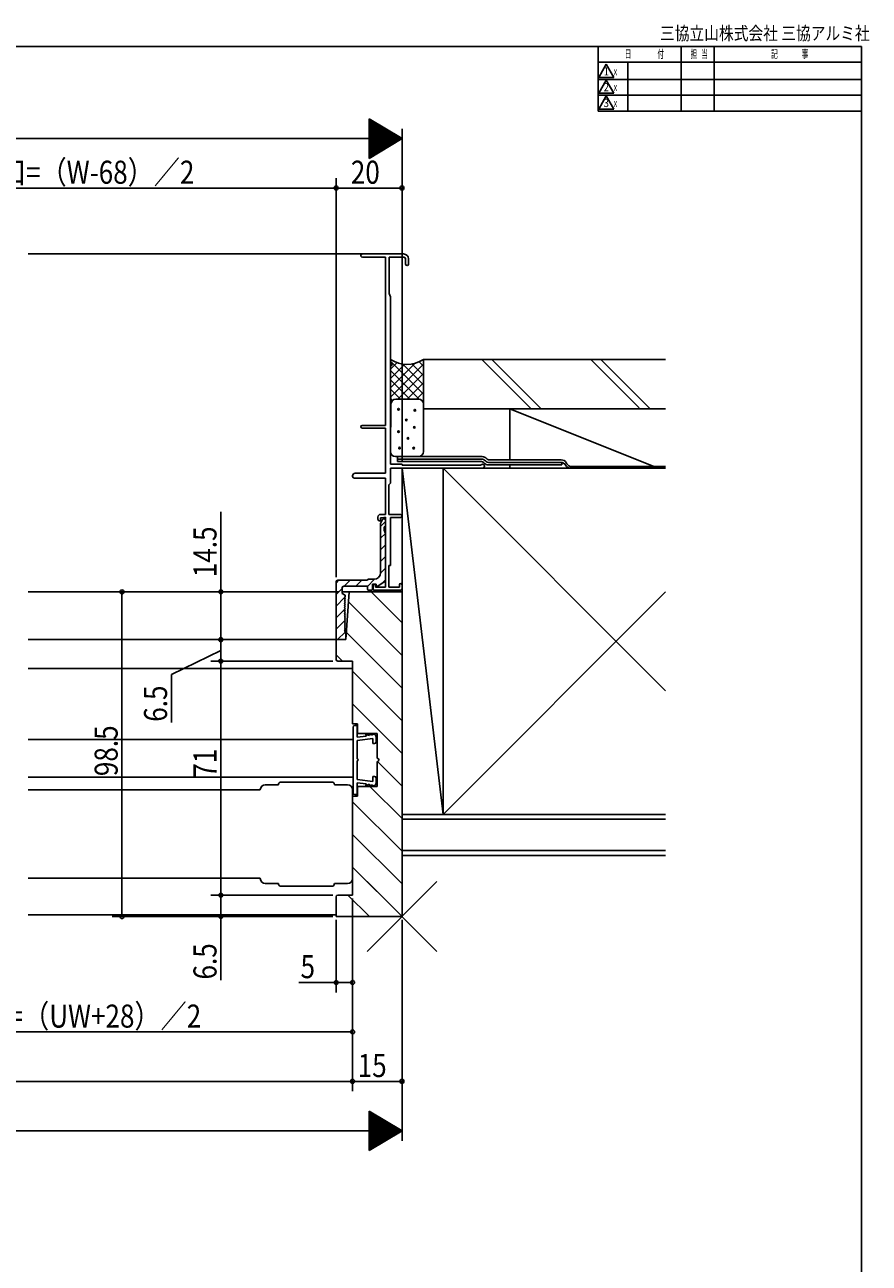
# Model space of a CAD drawing. Extents: x 19 to 1178, y 16 to 831.
# Drawn here: x 911 to 1168, y 456 to 831 of the extents above; entities that cross this region are included whole.
import ezdxf
from ezdxf.enums import TextEntityAlignment as Align

# ---------------------------------------------------------------- set-up
doc = ezdxf.new("R2010")
doc.units = 0
for name, color, linetype in [('KI1', 7, 'CONTINUOUS'), ('KI2', 4, 'CONTINUOUS'), ('OS', 2, 'CONTINUOUS'), ('SU', 3, 'CONTINUOUS'), ('TE', 6, 'CONTINUOUS'), ('WK', 7, 'CONTINUOUS')]:
    doc.layers.add(name, color=color, linetype=linetype)
doc.styles.get("Standard").update_dxf_attribs({"font": 'romans.shx', "width": 0.83, "bigfont": 'extfont.shx'})

msp = doc.modelspace()

# ---------------------------------------------------------------- linework, layer by layer
at = {"layer": 'KI1'}
for p, q in [((912.49, 659.31), (1005.99, 659.31)), ((1007.79, 659.31), (1009.99, 659.31)), ((1008.99, 644.81), (1009.96, 659.31)), ((1009.96, 659.31), (1025.99, 659.31)), ((1025.99, 560.81), (1025.99, 659.31)), ((912.49, 644.81), (1005.99, 644.81)), ((1005.99, 644.81), (1008.99, 644.81)), ((1005.99, 638.81), (1005.99, 644.81)), ((912.49, 636.06), (1010.99, 636.06)), ((1010.99, 638.31), (1006.49, 638.31)), ((1010.99, 619.31), (1010.99, 638.31)), ((1010.99, 619.31), (1012.49, 619.31)), ((1012.49, 619.31), (1012.49, 616.31)), ((1012.49, 616.31), (1018.49, 616.31)), ((1018.49, 616.31), (1018.49, 608.81)), ((912.49, 614.56), (1010.99, 614.56)), ((1018.49, 607.81), (1018.49, 600.31)), ((912.49, 603.06), (1010.99, 603.06)), ((989.29, 601.61), (990.79, 601.61)), ((990.79, 601.61), (1003.19, 601.61)), ((1003.19, 601.61), (1004.69, 601.61)), ((912.49, 599.21), (982.99, 599.21)), ((982.99, 599.21), (982.99, 599.31)), ((984.49, 600.81), (988.49, 600.81)), ((1005.49, 600.81), (1009.49, 600.81)), ((1010.99, 599.31), (1010.99, 572.31)), ((1012.49, 600.31), (1018.49, 600.31)), ((1012.49, 600.31), (1012.49, 597.31)), ((1010.99, 597.31), (1010.99, 567.31)), ((1010.99, 597.31), (1012.49, 597.31)), ((912.49, 572.41), (982.99, 572.41)), ((982.99, 572.31), (982.99, 572.41)), ((988.49, 570.81), (984.49, 570.81)), ((989.29, 570.01), (990.79, 570.01)), ((990.79, 570.01), (1003.19, 570.01)), ((1003.19, 570.01), (1004.69, 570.01)), ((1009.49, 570.81), (1005.49, 570.81)), ((1006.49, 567.31), (1010.99, 567.31)), ((1005.99, 560.81), (1005.99, 566.81)), ((912.49, 561.31), (1005.99, 561.31)), ((1025.99, 560.81), (1005.99, 560.81))]:
    msp.add_line(p, q, dxfattribs=at)
for centre, radius, start, end in [((1006.49, 638.81), 0.5, 180, 270), ((1018.49, 608.31), 0.5, 270, 90), ((989.29, 600.81), 0.8, 90, 180), ((1004.69, 600.81), 0.8, 0, 90), ((984.49, 599.31), 1.5, 90, 180), ((1009.49, 599.31), 1.5, 0, 90), ((984.49, 572.31), 1.5, 180, 270), ((1009.49, 572.31), 1.5, 270, 0), ((989.29, 570.81), 0.8, 180, 270), ((1004.69, 570.81), 0.8, 270, 0), ((1006.49, 566.81), 0.5, 90, 180)]:
    msp.add_arc(centre, radius, start, end, dxfattribs=at)
at = {"layer": 'KI2'}
for p, q in [((1013.99, 761.81), (912.49, 761.81)), ((1013.99, 761.81), (1026.49, 761.81)), ((1020.99, 760.81), (1013.99, 760.81)), ((1020.99, 709.81), (1020.99, 760.81)), ((1026.59, 760.81), (1022.09, 760.81)), ((1022.09, 749.81), (1022.09, 760.81)), ((1027.09, 760.31), (1027.09, 758.76)), ((1027.99, 760.31), (1027.99, 758.76)), ((1022.49, 748.81), (1022.09, 749.81)), ((1022.49, 728.81), (1022.49, 748.81)), ((1022.49, 698.01), (1022.49, 727.81)), ((1020.99, 709.81), (1013.89, 709.81)), ((1013.89, 709.01), (1020.99, 709.01)), ((1020.99, 695.31), (1020.99, 709.01)), ((1020.99, 695.31), (1011.79, 695.31)), ((1022.49, 698.01), (1025.99, 698.01)), ((1022.49, 696.81), (1050.39, 696.81)), ((1022.49, 692.31), (1022.49, 696.81)), ((1025.99, 697.71), (1025.99, 698.01)), ((1025.99, 697.71), (1049.87, 697.71)), ((1010.99, 694.31), (1010.99, 694.51)), ((1020.99, 693.81), (1011.49, 693.81)), ((1020.99, 682.81), (1020.99, 693.81)), ((1021.99, 691.81), (1022.49, 692.31)), ((1021.99, 682.81), (1021.99, 691.81)), ((1018.69, 681.31), (1018.69, 682.01)), ((1019.49, 680.81), (1019.19, 680.81)), ((1019.49, 682.81), (1020.99, 682.81)), ((1019.99, 681.81), (1019.49, 681.81)), ((1019.49, 681.81), (1019.49, 680.81)), ((1019.49, 680.01), (1020.03, 681.21)), ((1019.49, 679.12), (1020.99, 680.62)), ((1019.99, 681.81), (1020.99, 682.01)), ((1020.99, 660.71), (1020.99, 682.01)), ((1020.99, 681.01), (1020.99, 679.01)), ((1021.99, 682.81), (1025.54, 682.81)), ((1022.49, 681.91), (1025.54, 681.91)), ((1022.49, 667.31), (1022.49, 681.91)), ((1019.49, 665.11), (1019.49, 680.01)), ((1019.49, 675.58), (1020.97, 677.06)), ((1020.59, 679.01), (1020.59, 678.01)), ((1020.59, 679.01), (1020.99, 679.01)), ((1020.59, 678.01), (1020.99, 677.01)), ((1020.99, 677.01), (1020.99, 663.15)), ((1019.49, 672.04), (1020.99, 673.54)), ((1019.49, 668.51), (1020.99, 670.01)), ((1019.48, 664.97), (1020.99, 666.47)), ((1022.49, 667.31), (1021.99, 667.31)), ((1021.99, 660.71), (1021.99, 667.31)), ((1005.99, 662.08), (1006.72, 662.81)), ((1005.99, 645.11), (1005.99, 662.31)), ((1006.49, 662.81), (1015.49, 662.81)), ((1008.45, 661.01), (1010.25, 662.81)), ((1011.99, 661.01), (1013.79, 662.81)), ((1015.49, 660.97), (1017.63, 663.11)), ((1015.79, 663.11), (1017.49, 663.11)), ((1016.99, 661.61), (1016.99, 661.01)), ((1018.19, 661.61), (1016.99, 661.61)), ((1017.69, 661.61), (1017.99, 661.61)), ((1017.99, 661.61), (1017.99, 660.71)), ((1018.19, 661.31), (1018.19, 661.61)), ((1018.66, 661.06), (1020.54, 662.31)), ((1020.01, 661.96), (1020.96, 662.91)), ((1025.19, 660.71), (1025.19, 661.41)), ((1025.99, 661.41), (1025.99, 660.31)), ((1005.99, 658.54), (1007.79, 660.34)), ((1005.99, 655.01), (1008.55, 657.56)), ((1007.79, 660.51), (1007.79, 658.81)), ((1007.79, 658.81), (1008.69, 658.31)), ((1015.49, 661.01), (1008.29, 661.01)), ((1008.49, 657.59), (1008.49, 657.63)), ((1008.69, 658.31), (1008.69, 657.91)), ((1015.49, 660.11), (1015.49, 661.01)), ((1016.69, 659.81), (1015.79, 659.81)), ((1016.58, 659.31), (1025.99, 649.9)), ((1016.99, 661.01), (1016.99, 660.11)), ((1017.19, 660.11), (1017.19, 661.11)), ((1025.49, 659.81), (1017.49, 659.81)), ((1017.99, 660.71), (1020.99, 660.71)), ((1025.19, 660.71), (1021.99, 660.71)), ((1005.99, 651.47), (1008.5, 653.99)), ((1008.49, 656.99), (1008.49, 657.03)), ((1008.49, 656.39), (1008.49, 656.43)), ((1008.49, 655.79), (1008.49, 655.83)), ((1008.49, 655.19), (1008.49, 655.23)), ((1008.49, 654.59), (1008.49, 654.63)), ((1008.49, 653.99), (1008.49, 654.03)), ((1009.75, 656.24), (1025.99, 640)), ((1005.99, 647.94), (1008.68, 650.63)), ((1008.49, 653.39), (1008.49, 653.43)), ((1008.49, 652.83), (1008.49, 652.79)), ((1008.49, 652.23), (1008.49, 652.19)), ((1008.49, 651.63), (1008.49, 651.59)), ((1008.49, 651.03), (1008.49, 650.99)), ((1008.49, 650.43), (1008.49, 650.39)), ((1006.4, 644.81), (1008.69, 647.1)), ((1008.49, 649.83), (1008.49, 649.79)), ((1008.49, 649.23), (1008.49, 649.19)), ((1008.49, 648.63), (1008.49, 648.59)), ((1008.49, 648.03), (1008.49, 647.99)), ((1008.49, 647.43), (1008.49, 647.39)), ((1008.69, 647.11), (1008.69, 646.81)), ((1008.99, 646.51), (1008.99, 645.11)), ((1009.13, 646.96), (1025.99, 630.11)), ((1008.69, 644.81), (1006.29, 644.81)), ((1005.99, 640.21), (1007.89, 638.31)), ((1010.99, 635.21), (1025.99, 620.21)), ((1010.99, 625.31), (1025.99, 610.31)), ((1011.14, 598.31), (1011.14, 618.31)), ((1011.64, 618.81), (1012.04, 618.81)), ((1012.34, 618.51), (1012.34, 615.23)), ((1016.02, 616.19), (1017.07, 615.81)), ((1016.02, 616.19), (1016.08, 615.69)), ((1017.01, 616.31), (1017.07, 615.81)), ((1017.01, 616.31), (1017.48, 616.14)), ((1015.09, 615.57), (1012.34, 615.23)), ((1017.14, 614.81), (1012.34, 614.22)), ((1012.34, 608.61), (1012.34, 614.22)), ((1015.03, 616.06), (1015.09, 615.57)), ((1015.03, 616.06), (1016.08, 615.69)), ((1017.14, 614.81), (1017.14, 613.31)), ((1017.64, 613.31), (1017.14, 613.31)), ((1018.14, 615.32), (1018.14, 613.81)), ((1012.34, 602.39), (1012.34, 608.01)), ((1018.58, 607.82), (1025.99, 600.41)), ((1017.14, 601.8), (1012.34, 602.39)), ((1012.34, 598.11), (1012.34, 601.39)), ((1015.09, 601.05), (1012.34, 601.39)), ((1017.14, 601.8), (1017.14, 603.31)), ((1017.64, 603.31), (1017.14, 603.31)), ((1018.14, 601.3), (1018.14, 602.81)), ((1011.64, 597.81), (1012.04, 597.81)), ((1015.03, 600.55), (1015.09, 601.05)), ((1015.03, 600.55), (1016.08, 600.93)), ((1016.02, 600.43), (1016.08, 600.93)), ((1016.02, 600.43), (1017.07, 600.8)), ((1016.19, 600.31), (1025.99, 590.51)), ((1017.01, 600.31), (1017.07, 600.8)), ((1017.01, 600.31), (1017.48, 600.48)), ((1010.99, 595.61), (1025.99, 580.61)), ((1010.99, 585.71), (1025.99, 570.71)), ((1010.99, 575.81), (1025.99, 560.81)), ((1009.59, 567.31), (1016.09, 560.81)), ((1005.99, 561.01), (1006.19, 560.81))]:
    msp.add_line(p, q, dxfattribs=at)
for centre, radius, start, end in [((1013.99, 761.31), 0.5, 90, 270), ((1026.49, 760.31), 1.5, 0, 90), ((1026.59, 760.31), 0.5, 0, 90), ((1027.54, 758.76), 0.45, 180, 0), ((1022.49, 728.31), 0.5, 270, 90), ((1013.89, 709.41), 0.4, 90, 270), ((1011.79, 694.51), 0.8, 90, 180), ((1050.39, 697.41), 0.6, 270, 150), ((1011.49, 694.31), 0.5, 180, 270), ((1019.49, 682.01), 0.8, 90, 180), ((1019.19, 681.31), 0.5, 180, 270), ((1020.49, 681.01), 0.5, 0, 155.7048), ((1025.54, 682.36), 0.45, 270, 90), ((1017.49, 665.11), 2, 270, 0), ((1006.49, 662.31), 0.5, 90, 180), ((1015.79, 662.81), 0.3, 90, 180), ((1017.69, 661.11), 0.5, 90, 180), ((1018.49, 661.31), 0.3, 180, 303.5861), ((1019.99, 663.15), 1, 303.5861, 0), ((1025.59, 661.41), 0.4, 0, 180), ((1008.29, 660.51), 0.5, 90, 180), ((1008.39, 657.91), 0.3, 289.4712, 0), ((1008.39, 657.31), 0.3, 289.4712, 70.5288), ((1015.79, 660.11), 0.3, 180, 270), ((1016.69, 660.11), 0.3, 270, 0), ((1017.49, 660.11), 0.3, 180, 270), ((1025.49, 660.31), 0.5, 270, 0), ((1008.39, 656.71), 0.3, 289.4712, 70.5288), ((1008.39, 656.11), 0.3, 289.4712, 70.5288), ((1008.39, 655.51), 0.3, 289.4712, 70.5288), ((1008.39, 654.91), 0.3, 289.4712, 70.5288), ((1008.39, 654.31), 0.3, 289.4712, 70.5288), ((1008.39, 653.71), 0.3, 289.4712, 70.5288), ((1008.39, 653.11), 0.3, 289.4712, 70.5288), ((1008.39, 652.51), 0.3, 289.4712, 70.5288), ((1008.39, 651.91), 0.3, 289.4712, 70.5288), ((1008.39, 651.31), 0.3, 289.4712, 70.5288), ((1008.39, 650.71), 0.3, 289.4712, 70.5288), ((1008.39, 650.11), 0.3, 289.4712, 70.5288), ((1008.39, 649.51), 0.3, 289.4712, 70.5288), ((1008.39, 648.91), 0.3, 289.4712, 70.5288), ((1008.39, 648.31), 0.3, 289.4712, 70.5288), ((1008.39, 647.71), 0.3, 289.4712, 70.5288), ((1008.39, 647.11), 0.3, 0, 70.5288), ((1008.69, 646.51), 0.3, 0, 90), ((1006.29, 645.11), 0.3, 180, 270), ((1008.69, 645.11), 0.3, 270, 0), ((1011.64, 618.31), 0.5, 90, 180), ((1012.04, 618.51), 0.3, 0, 90), ((1017.15, 615.2), 1, 7, 70.4349), ((1017.64, 613.81), 0.5, 270, 0), ((1012.34, 608.31), 0.3, 270, 90), ((1017.15, 601.42), 1, 289.5651, 353), ((1017.64, 602.81), 0.5, 0, 90), ((1011.64, 598.31), 0.5, 180, 270), ((1012.04, 598.11), 0.3, 270, 0)]:
    msp.add_arc(centre, radius, start, end, dxfattribs=at)
at = {"layer": 'OS'}
for p, q in [((1022.49, 718.31), (1022.49, 729.81)), ((1022.49, 729.68), (1022.57, 729.76)), ((1032.49, 719.3), (1022.49, 729.3)), ((1032.49, 727.79), (1031.18, 729.09)), ((1032.49, 729.81), (1032.49, 701.86)), ((1032.49, 729.81), (1105.97, 729.81)), ((1065.21, 714.81), (1050.21, 729.81)), ((1068.21, 714.81), (1053.21, 729.81)), ((1097.97, 715.15), (1083.3, 729.81)), ((1101.3, 714.81), (1086.3, 729.81)), ((1022.49, 726.85), (1024.46, 728.83)), ((1022.49, 721.2), (1029.94, 728.64)), ((1022.49, 718.37), (1032.49, 728.37)), ((1022.49, 724.03), (1026.8, 728.33)), ((1031.16, 717.8), (1022.49, 726.47)), ((1024.76, 717.81), (1032.49, 725.54)), ((1032.49, 722.13), (1026.22, 728.4)), ((1032.49, 724.96), (1029.01, 728.44)), ((1028.33, 717.81), (1022.49, 723.64)), ((1027.59, 717.81), (1032.49, 722.71)), ((1025.5, 717.81), (1022.49, 720.82)), ((1022.64, 718.31), (1022.49, 718.31)), ((1022.49, 718.31), (1022.64, 718.31)), ((1022.64, 709.31), (1022.64, 718.31)), ((1023.09, 717.38), (1022.64, 717.84)), ((1030.99, 717.81), (1024.14, 717.81)), ((1030.41, 717.81), (1032.49, 719.88)), ((1032.36, 716.92), (1032.49, 717.06)), ((1032.49, 716.47), (1032.48, 716.48)), ((1032.49, 714.81), (1105.97, 714.81)), ((1058.69, 714.81), (1102.44, 697.31)), ((1058.69, 699.36), (1058.69, 714.81)), ((1022.49, 709.31), (1022.64, 709.31)), ((1022.49, 701.86), (1022.49, 709.31)), ((1022.64, 709.31), (1022.49, 709.31)), ((1030.99, 700.36, 0), (1023.98, 700.36, 0)), ((1023.99, 700.36), (1050.32, 700.36)), ((1024.64, 698.81), (1024.64, 700.36)), ((1050.07, 699.56), (1024.64, 699.56)), ((1050.07, 698.81), (1024.64, 698.81)), ((1051.3, 699.05), (1051.5, 698.85)), ((1051.3, 699.05), (1051.5, 698.85)), ((1052.44, 699.36), (1074.34, 699.36)), ((1025.99, 696.81), (1025.99, 591.81)), ((1025.99, 696.81), (1038.49, 696.81)), ((1038.49, 591.81), (1025.99, 696.81)), ((1105.97, 696.81), (1038.49, 696.81)), ((1038.49, 696.81), (1038.49, 591.81)), ((1105.97, 629.33), (1038.49, 696.81)), ((1050.77, 698.52), (1050.97, 698.32)), ((1074.17, 698.56), (1052.21, 698.56)), ((1074.49, 697.81), (1052.21, 697.81)), ((1058.69, 696.81), (1058.69, 697.81)), ((1074.49, 698.52), (1074.49, 697.81)), ((1075.85, 698.48), (1076, 698.18)), ((1077.52, 697.31), (1105.97, 697.31)), ((1105.97, 659.28), (1038.49, 591.81)), ((1025.99, 591.81), (1025.99, 579.31)), ((1025.99, 591.81), (1105.97, 591.81)), ((1025.99, 591.81), (1038.49, 591.81)), ((1025.99, 590.31), (1105.97, 590.31)), ((1038.49, 591.81), (1105.97, 591.81)), ((1025.99, 580.81), (1105.97, 580.81)), ((1025.99, 579.31), (1105.97, 579.31))]:
    msp.add_line(p, q, dxfattribs=at)
for centre in [(1024.93, 714.69), (1029.9, 714.39), (1027.31, 711.42), (1024.93, 707.91), (1029.75, 709.22), (1025.23, 702.91), (1027.79, 705.89), (1029.51, 702.91)]:
    msp.add_circle(centre, 0.25, dxfattribs=at)
for centre, radius, start, end in [((1027.49, 737.39), 9.08, 236.6015, 303.3985), ((1024.14, 716.31, 0), 1.5, 90, 180), ((1030.99, 716.31), 1.5, 0, 90), ((1023.99, 701.86, 0), 1.5, 180, 270), ((1030.99, 701.86, 0), 1.5, 270, 0), ((1050.07, 697.81), 1.75, 45, 90), ((1050.07, 697.81), 1, 45, 90), ((1050.32, 698.61), 1.75, 39.5208, 90), ((1052.21, 699.56), 1, 225, 270), ((1052.48, 700.45), 1.1, 221.8896, 267.6312), ((1074.34, 697.61), 1.75, 30, 90), ((1052.21, 699.56), 1.75, 225, 270), ((1074.17, 696.81), 1.75, 30, 90), ((1077.2, 698.56), 1.75, 210, 270), ((1077.52, 699.06), 1.75, 210, 270)]:
    msp.add_arc(centre, radius, start, end, dxfattribs=at)
at = {"layer": 'SU'}
for p, q in [((1015.99, 802.81), (1015.99, 790.81)), ((1025.99, 796.81), (1015.99, 802.81)), ((1016.19, 802.69), (1016.19, 790.93)), ((1016.39, 802.57), (1016.39, 791.05)), ((1016.59, 802.45), (1016.59, 791.17)), ((1016.79, 802.33), (1016.79, 791.29)), ((1016.99, 802.21), (1016.99, 791.41)), ((1017.19, 802.09), (1017.19, 791.53)), ((1017.39, 801.97), (1017.39, 791.65)), ((1017.59, 801.85), (1017.59, 791.77)), ((1017.79, 801.73), (1017.79, 791.89)), ((1017.99, 801.61), (1017.99, 792.01)), ((1018.19, 801.49), (1018.19, 792.13)), ((1018.39, 801.37), (1018.39, 792.25)), ((1018.59, 801.25), (1018.59, 792.37)), ((1018.79, 801.13), (1018.79, 792.49)), ((1018.99, 801.01), (1018.99, 792.61)), ((1019.19, 800.89), (1019.19, 792.73)), ((1019.39, 800.77), (1019.39, 792.85)), ((1019.59, 800.65), (1019.59, 792.97)), ((1019.79, 800.53), (1019.79, 793.09)), ((1019.99, 800.41), (1019.99, 793.21)), ((1020.19, 800.29), (1020.19, 793.33)), ((625.99, 796.81), (1025.99, 796.81)), ((1025.99, 796.81), (1015.99, 790.81)), ((1020.39, 800.17), (1020.39, 793.45)), ((1020.59, 800.05), (1020.59, 793.57)), ((1020.79, 799.93), (1020.79, 793.69)), ((1020.99, 799.81), (1020.99, 793.81)), ((1021.19, 799.69), (1021.19, 793.93)), ((1021.39, 799.57), (1021.39, 794.05)), ((1021.59, 799.45), (1021.59, 794.17)), ((1021.79, 799.33), (1021.79, 794.29)), ((1021.99, 799.21), (1021.99, 794.41)), ((1022.19, 799.09), (1022.19, 794.53)), ((1022.39, 798.97), (1022.39, 794.65)), ((1022.59, 798.85), (1022.59, 794.77)), ((1022.79, 798.73), (1022.79, 794.89)), ((1022.99, 798.61), (1022.99, 795.01)), ((1023.19, 798.49), (1023.19, 795.13)), ((1023.39, 798.37), (1023.39, 795.25)), ((1023.59, 798.25), (1023.59, 795.37)), ((1023.79, 798.13), (1023.79, 795.49)), ((1023.99, 798.01), (1023.99, 795.61)), ((1024.19, 797.89), (1024.19, 795.73)), ((1024.39, 797.77), (1024.39, 795.85)), ((1024.59, 797.65), (1024.59, 795.97)), ((1024.79, 797.53), (1024.79, 796.09)), ((1024.99, 797.41), (1024.99, 796.21)), ((1025.19, 797.29), (1025.19, 796.33)), ((1025.39, 797.17), (1025.39, 796.45)), ((1025.59, 797.05), (1025.59, 796.57)), ((1025.79, 796.93), (1025.79, 796.69)), ((1025.99, 699.01), (1025.99, 799.81)), ((839.99, 781.81), (1005.99, 781.81)), ((1005.99, 663.81), (1005.99, 784.81)), ((1025.99, 781.81), (1005.99, 781.81)), ((1025.99, 699.01), (1025.99, 784.81)), ((970.99, 659.31), (970.99, 683.59)), ((1006.79, 659.31), (937.99, 659.31)), ((940.99, 659.31), (940.99, 560.81)), ((970.99, 644.81), (970.99, 659.31)), ((1004.99, 644.81), (967.99, 644.81)), ((970.99, 638.31), (970.99, 644.81)), ((970.99, 641.56), (955.99, 634.2)), ((1004.99, 638.31), (967.99, 638.31)), ((970.99, 567.31), (970.99, 638.31)), ((955.99, 634.2), (955.99, 619.7)), ((1004.99, 567.31), (967.99, 567.31)), ((970.99, 567.31), (970.99, 560.81)), ((1010.99, 566.31), (1010.99, 507.81)), ((1004.99, 560.81), (937.99, 560.81)), ((970.99, 560.81), (970.99, 541.51)), ((1005.99, 559.81), (1005.99, 537.81)), ((1025.99, 559.81), (1025.99, 492.81)), ((1005.99, 540.81), (994.72, 540.81)), ((1010.99, 540.81), (1005.99, 540.81)), ((1010.99, 525.81), (811.99, 525.81)), ((640.99, 510.81), (1010.99, 510.81)), ((1010.99, 510.81), (1025.99, 510.81)), ((1015.99, 489.81), (1015.99, 501.81)), ((1025.99, 495.81), (1015.99, 501.81)), ((1016.19, 489.93), (1016.19, 501.69)), ((1016.39, 490.05), (1016.39, 501.57)), ((1016.59, 490.17), (1016.59, 501.45)), ((1016.79, 490.29), (1016.79, 501.33)), ((1016.99, 490.41), (1016.99, 501.21)), ((1017.19, 490.53), (1017.19, 501.09)), ((1017.39, 490.65), (1017.39, 500.97)), ((1017.59, 490.77), (1017.59, 500.85)), ((1017.79, 490.89), (1017.79, 500.73)), ((1017.99, 491.01), (1017.99, 500.61)), ((1018.19, 491.13), (1018.19, 500.49)), ((1018.39, 491.25), (1018.39, 500.37)), ((1018.59, 491.37), (1018.59, 500.25)), ((1018.79, 491.49), (1018.79, 500.13)), ((1018.99, 491.61), (1018.99, 500.01)), ((1019.19, 491.73), (1019.19, 499.89)), ((1019.39, 491.85), (1019.39, 499.77)), ((1019.59, 491.97), (1019.59, 499.65)), ((1019.79, 492.09), (1019.79, 499.53)), ((1019.99, 492.21), (1019.99, 499.41)), ((1020.19, 492.33), (1020.19, 499.29)), ((1020.39, 492.45), (1020.39, 499.17)), ((1020.59, 492.57), (1020.59, 499.05)), ((1020.79, 492.69), (1020.79, 498.93)), ((1020.99, 492.81), (1020.99, 498.81)), ((1021.19, 492.93), (1021.19, 498.69)), ((1021.39, 493.05), (1021.39, 498.57)), ((1021.59, 493.17), (1021.59, 498.45)), ((1021.79, 493.29), (1021.79, 498.33)), ((1021.99, 493.41), (1021.99, 498.21)), ((1022.19, 493.53), (1022.19, 498.09)), ((1022.39, 493.65), (1022.39, 497.97)), ((1022.59, 493.77), (1022.59, 497.85)), ((1022.79, 493.89), (1022.79, 497.73)), ((1022.99, 494.01), (1022.99, 497.61)), ((1023.19, 494.13), (1023.19, 497.49)), ((1023.39, 494.25), (1023.39, 497.37)), ((1023.59, 494.37), (1023.59, 497.25)), ((1023.79, 494.49), (1023.79, 497.13)), ((1023.99, 494.61), (1023.99, 497.01)), ((1024.19, 494.73), (1024.19, 496.89)), ((1024.39, 494.85), (1024.39, 496.77)), ((1024.59, 494.97), (1024.59, 496.65)), ((1024.79, 495.09), (1024.79, 496.53)), ((1024.99, 495.21), (1024.99, 496.41)), ((1025.19, 495.33), (1025.19, 496.29)), ((1025.39, 495.45), (1025.39, 496.17)), ((1025.59, 495.57), (1025.59, 496.05)), ((1025.79, 495.69), (1025.79, 495.93)), ((625.99, 495.81), (1025.99, 495.81)), ((1025.99, 495.81), (1015.99, 489.81))]:
    msp.add_line(p, q, dxfattribs=at)
for centre, start, end in [((1005.99, 781.81), 0, 180), ((1005.99, 781.81), 180, 0), ((1025.99, 781.81), 0, 180), ((1025.99, 781.81), 180, 0), ((940.99, 659.31), 90, 270), ((940.99, 659.31), 270, 90), ((970.99, 659.31), 90, 270), ((970.99, 659.31), 270, 90), ((970.99, 644.81), 90, 270), ((970.99, 644.81), 270, 90), ((970.99, 638.31), 90, 270), ((970.99, 638.31), 270, 90), ((970.99, 567.31), 90, 270), ((970.99, 567.31), 270, 90), ((940.99, 560.81), 90, 270), ((940.99, 560.81), 270, 90), ((970.99, 560.81), 90, 270), ((970.99, 560.81), 270, 90), ((1005.99, 540.81), 0, 180), ((1010.99, 540.81), 0, 180), ((1005.99, 540.81), 180, 0), ((1010.99, 540.81), 180, 0), ((1010.99, 525.81), 0, 180), ((1010.99, 525.81), 180, 0), ((1010.99, 510.81), 0, 180), ((1025.99, 510.81), 0, 180), ((1010.99, 510.81), 180, 0), ((1025.99, 510.81), 180, 0)]:
    msp.add_arc(centre, 0.6, start, end, dxfattribs=at)
at = {"layer": 'TE'}
for p, q in [((1036.6, 550.2), (1015.38, 571.42)), ((1015.38, 550.2), (1036.59, 571.42))]:
    msp.add_line(p, q, dxfattribs=at)
at = {"layer": 'WK'}
for p, q in [((23.5, 824.75), (1165.5, 824.75)), ((1085.5, 824.75), (1085.5, 805.15)), ((1110.72, 824.75), (1110.72, 805.15)), ((1120.72, 824.75), (1120.72, 805.15)), ((1165.5, 824.75), (1165.5, 16.25)), ((1085.5, 819.95), (1165.5, 819.95)), ((1088, 819.35), (1085.69, 815.35)), ((1090.31, 815.35), (1088, 819.35)), ((1094.5, 819.95), (1094.5, 805.15)), ((1085.69, 815.35), (1090.31, 815.35)), ((1085.5, 814.75), (1165.5, 814.75)), ((1088, 814.55), (1085.69, 810.55)), ((1090.31, 810.55), (1088, 814.55)), ((1085.5, 809.95), (1165.5, 809.95)), ((1085.69, 810.55), (1090.31, 810.55)), ((1088, 809.75), (1085.69, 805.75)), ((1090.31, 805.75), (1088, 809.75)), ((1085.5, 805.15), (1165.5, 805.15)), ((1085.69, 805.75), (1090.31, 805.75))]:
    msp.add_line(p, q, dxfattribs=at)

# ---------------------------------------------------------------- texts
at = {"layer": 'SU', "width": 0.83}
for s, p in [('有効開口=（W-68）／2', (880.19, 783.11)), ('20', (1010.46, 783.11)), ('5', (995.19, 542.11)), ('障子W（SW）=（UW+28）／2', (856.24, 527.11)), ('15', (1012.54, 512.11))]:
    msp.add_text(s, height=7, dxfattribs=at).set_placement(p)
for s, p in [('14.5', (969.69, 663.75)), ('6.5', (954.69, 619.9)), ('98.5', (939.69, 603.4)), ('71', (969.69, 602.91)), ('6.5', (969.69, 541.71))]:
    msp.add_text(s, height=7, rotation=90, dxfattribs=at).set_placement(p)
at = {"layer": 'WK'}
for s, height, width, p in [('三協立山株式会社 三協アルミ社', 4, 0.82, (1104.29, 826.75)), ('日', 2.5, 0.59, (1093.6, 821.25)), ('付', 2.5, 0.59, (1103.53, 821.25)), ('担', 2.5, 0.59, (1113.57, 821.25)), ('当', 2.5, 0.59, (1116.84, 821.25)), ('記', 2.5, 0.59, (1138.04, 821.25)), ('事', 2.5, 0.59, (1147.29, 821.25)), ('ｘ', 2.5, 0.59, (1089.76, 816)), ('ｘ', 2.5, 0.59, (1089.76, 811.2)), ('ｘ', 2.5, 0.59, (1089.76, 806.4))]:
    msp.add_text(s, height=height, dxfattribs=dict(at, width=width)).set_placement(p)
at = {"layer": 'WK', "width": 0.83}
for s, p in [('1', (1088, 816.9)), ('2', (1088, 812.1)), ('3', (1088, 807.3))]:
    msp.add_text(s, height=2.5, dxfattribs=at).set_placement(p, align=Align.MIDDLE)

doc.saveas('drawing.dxf')
